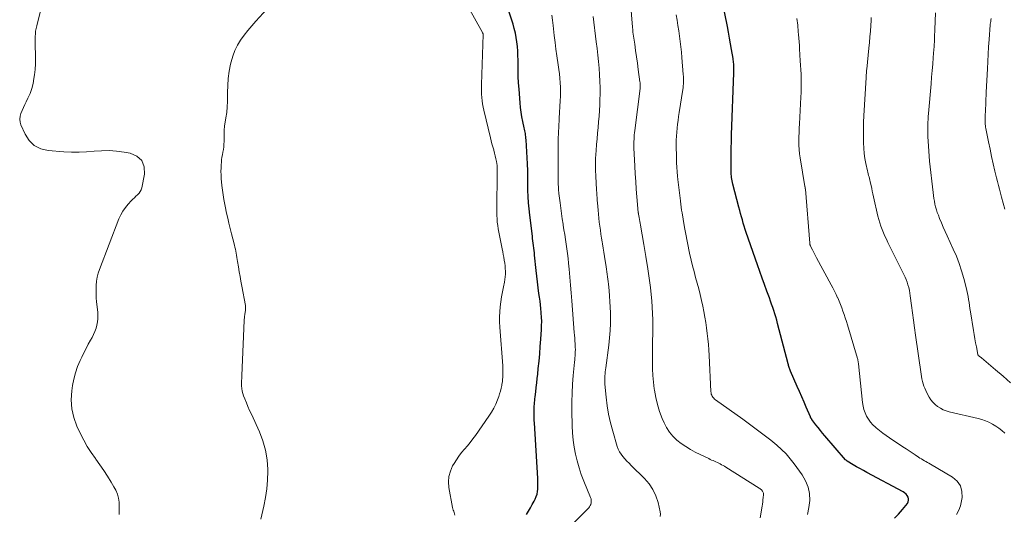
# Model space of a CAD drawing. Units: feet. Extents: x 1939991 to 1945039, y 525000 to 530000.
# Drawn here: x 1940656 to 1940863, y 526691 to 526795 of the extents above; entities that cross this region are included whole.
import ezdxf

# ---------------------------------------------------------------- set-up
doc = ezdxf.new("R2010")
doc.units = ezdxf.units.FT
doc.header["$LTSCALE"] = 100
doc.header["$MEASUREMENT"] = 0
doc.layers.add('CONTOUR INDEX', color=32, linetype='Continuous', lineweight=25)
doc.layers.add('CONTOUR INTERMEDIATE', color=40, linetype='Continuous', lineweight=15)

msp = doc.modelspace()

# ---------------------------------------------------------------- linework, layer by layer
at = {"layer": 'CONTOUR INDEX', "flags": 128}
for points, elevation in [([(1940762.21, 526690.68), (1940762.63, 526691.37), (1940763.04, 526692.06), (1940763.43, 526692.77), (1940763.81, 526693.48), (1940764.05, 526693.93), (1940764.27, 526694.43), (1940764.45, 526694.95), (1940764.55, 526695.48), (1940764.61, 526696.03), (1940764.63, 526696.58), (1940764.64, 526697.14), (1940764.62, 526697.7), (1940764.6, 526698.25), (1940763.9, 526709.92), (1940763.87, 526710.45), (1940763.85, 526710.97), (1940763.84, 526711.5), (1940763.84, 526712.03), (1940763.84, 526712.3), (1940763.84, 526712.69), (1940763.85, 526713.08), (1940763.87, 526713.46), (1940763.89, 526713.85), (1940763.92, 526714.24), (1940763.96, 526714.63), (1940764, 526715.01), (1940764.04, 526715.4), (1940764.16, 526716.47), (1940764.27, 526717.4), (1940764.37, 526718.32), (1940764.47, 526719.25), (1940764.58, 526720.17), (1940764.71, 526721.38), (1940764.86, 526722.91), (1940765.01, 526724.44), (1940765.13, 526725.97), (1940765.24, 526727.51), (1940765.38, 526729.53), (1940765.41, 526730.4), (1940765.43, 526731.27), (1940765.4, 526732.14), (1940765.34, 526733.02), (1940765.33, 526733.16), (1940765.26, 526733.96), (1940765.17, 526734.75), (1940765.07, 526735.55), (1940764.96, 526736.35), (1940764.84, 526737.15), (1940764.66, 526738.35), (1940764.51, 526739.56), (1940764.37, 526740.76), (1940764.24, 526741.97), (1940763.93, 526745.16), (1940763.88, 526745.67), (1940763.83, 526746.17), (1940763.77, 526746.68), (1940763.71, 526747.18), (1940763.64, 526747.68), (1940763.58, 526748.19), (1940763.52, 526748.69), (1940763.46, 526749.2), (1940762.92, 526753.59), (1940762.78, 526754.89), (1940762.67, 526756.19), (1940762.59, 526757.49), (1940762.54, 526758.79), (1940762.5, 526760.4), (1940762.49, 526760.9), (1940762.49, 526761.4), (1940762.48, 526761.9), (1940762.49, 526762.4), (1940762.48, 526762.89), (1940762.48, 526763.39), (1940762.46, 526763.89), (1940762.43, 526764.39), (1940762.14, 526769.45), (1940762.12, 526769.77), (1940762.09, 526770.09), (1940762.04, 526770.4), (1940761.99, 526770.72), (1940761.92, 526771.03), (1940761.86, 526771.34), (1940761.8, 526771.65), (1940761.73, 526771.97), (1940761.45, 526773.28), (1940761.26, 526774.26), (1940761.1, 526775.23), (1940760.98, 526776.22), (1940760.88, 526777.2), (1940760.67, 526780.05), (1940760.58, 526781.39), (1940760.51, 526782.73), (1940760.48, 526784.07), (1940760.46, 526785.41), (1940760.46, 526786.18), (1940760.44, 526787.14), (1940760.4, 526788.09), (1940760.32, 526789.04), (1940760.22, 526789.99), (1940760.08, 526790.94), (1940759.9, 526791.87), (1940759.67, 526792.8), (1940759.41, 526793.71), (1940756.99, 526801.25)], 740), ([(1940839.53, 526689.88), (1940840.37, 526690.77), (1940841.17, 526691.7), (1940842.22, 526693.02), (1940842.39, 526693.33), (1940842.48, 526693.66), (1940842.46, 526694), (1940842.36, 526694.34), (1940842.16, 526694.67), (1940841.93, 526694.96), (1940841.64, 526695.21), (1940841.32, 526695.42), (1940833.69, 526699.52), (1940832.97, 526699.92), (1940832.25, 526700.32), (1940831.53, 526700.73), (1940830.82, 526701.14), (1940829.6, 526701.86), (1940829.5, 526701.93), (1940829.41, 526702), (1940829.33, 526702.07), (1940829.25, 526702.16), (1940824.91, 526707.19), (1940824.42, 526707.77), (1940823.94, 526708.36), (1940823.47, 526708.95), (1940823, 526709.55), (1940822.18, 526710.63), (1940822.13, 526710.69), (1940822.09, 526710.76), (1940822.05, 526710.83), (1940822, 526710.89), (1940821.97, 526710.96), (1940821.93, 526711.03), (1940821.89, 526711.1), (1940821.86, 526711.18), (1940820.99, 526713.22), (1940820.53, 526714.32), (1940820.06, 526715.41), (1940819.58, 526716.51), (1940819.1, 526717.6), (1940817.68, 526720.81), (1940817.6, 526721), (1940817.52, 526721.19), (1940817.45, 526721.38), (1940817.39, 526721.58), (1940817.33, 526721.78), (1940817.27, 526721.97), (1940817.22, 526722.17), (1940817.16, 526722.37), (1940814.95, 526730.84), (1940814.77, 526731.52), (1940814.58, 526732.2), (1940814.37, 526732.87), (1940814.16, 526733.54), (1940813.94, 526734.21), (1940813.71, 526734.88), (1940813.48, 526735.54), (1940813.23, 526736.21), (1940812.7, 526737.62), (1940812.19, 526738.99), (1940811.69, 526740.37), (1940811.2, 526741.75), (1940810.72, 526743.13), (1940808.38, 526749.95), (1940808.16, 526750.61), (1940807.95, 526751.27), (1940807.76, 526751.93), (1940807.56, 526752.6), (1940807.38, 526753.26), (1940807.2, 526753.93), (1940807.02, 526754.6), (1940806.85, 526755.27), (1940805.59, 526760.11), (1940805.5, 526760.45), (1940805.43, 526760.79), (1940805.36, 526761.13), (1940805.31, 526761.48), (1940805.26, 526761.83), (1940805.23, 526762.17), (1940805.21, 526762.52), (1940805.2, 526762.87), (1940805.2, 526764.94), (1940805.21, 526766.32), (1940805.23, 526767.7), (1940805.26, 526769.08), (1940805.3, 526770.46), (1940805.78, 526783.51), (1940805.78, 526783.73), (1940805.79, 526783.95), (1940805.79, 526784.18), (1940805.8, 526784.4), (1940805.79, 526784.63), (1940805.79, 526784.85), (1940805.78, 526785.08), (1940805.76, 526785.3), (1940805.76, 526785.41), (1940805.73, 526785.69), (1940805.7, 526785.97), (1940805.66, 526786.25), (1940805.62, 526786.53), (1940805.3, 526788.4), (1940805.09, 526789.61), (1940804.87, 526790.82), (1940804.64, 526792.03), (1940804.41, 526793.24), (1940803.42, 526798.33)], 760)]:
    msp.add_lwpolyline(points, dxfattribs=dict(at, elevation=elevation))
at = {"layer": 'CONTOUR INTERMEDIATE', "flags": 128}
for points, elevation in [([(1940811.27, 526690), (1940811.69, 526692.44), (1940811.77, 526692.88), (1940811.83, 526693.33), (1940811.89, 526693.78), (1940811.94, 526694.24), (1940812, 526694.78), (1940812, 526694.95), (1940811.98, 526695.13), (1940811.93, 526695.3), (1940811.86, 526695.46), (1940811.8, 526695.57), (1940811.74, 526695.67), (1940811.67, 526695.77), (1940811.59, 526695.85), (1940811.5, 526695.92), (1940811.4, 526695.99), (1940811.31, 526696.06), (1940811.21, 526696.13), (1940811.11, 526696.19), (1940804.07, 526700.65), (1940803.79, 526700.82), (1940803.5, 526700.99), (1940803.21, 526701.15), (1940802.91, 526701.31), (1940802.62, 526701.46), (1940802.32, 526701.6), (1940802.01, 526701.73), (1940801.71, 526701.87), (1940801.4, 526702), (1940801.1, 526702.13), (1940800.8, 526702.27), (1940800.5, 526702.42), (1940797.68, 526703.81), (1940796.66, 526704.35), (1940795.67, 526704.95), (1940794.73, 526705.61), (1940793.82, 526706.33), (1940792.99, 526707.12), (1940792.26, 526707.98), (1940791.65, 526708.94), (1940791.13, 526709.96), (1940790.73, 526710.88), (1940790.19, 526712.32), (1940789.72, 526713.78), (1940789.36, 526715.27), (1940789.09, 526716.79), (1940789.05, 526717.07), (1940788.89, 526718.46), (1940788.76, 526719.86), (1940788.7, 526721.26), (1940788.68, 526722.67), (1940788.7, 526724.3), (1940788.71, 526725.74), (1940788.72, 526727.18), (1940788.74, 526728.62), (1940788.76, 526730.06), (1940788.76, 526730.29), (1940788.75, 526731.62), (1940788.72, 526732.94), (1940788.64, 526734.27), (1940788.53, 526735.59), (1940788.41, 526736.89), (1940788.25, 526738.37), (1940788.07, 526739.85), (1940787.87, 526741.32), (1940787.65, 526742.79), (1940787.45, 526744.01), (1940787.32, 526744.87), (1940787.17, 526745.73), (1940787.03, 526746.59), (1940786.88, 526747.45), (1940786.15, 526751.49), (1940786.08, 526751.89), (1940786.01, 526752.29), (1940785.94, 526752.68), (1940785.87, 526753.08), (1940785.74, 526753.78), (1940785.74, 526753.83), (1940785.73, 526753.88), (1940785.72, 526753.93), (1940785.72, 526753.99), (1940785.71, 526754.06), (1940785.7, 526754.17), (1940785.41, 526757.43), (1940785.28, 526759.04), (1940785.17, 526760.66), (1940785.07, 526762.28), (1940784.98, 526763.9), (1940784.8, 526767.74), (1940784.79, 526768.19), (1940784.78, 526768.65), (1940784.79, 526769.1), (1940784.81, 526769.56), (1940784.84, 526770.01), (1940784.87, 526770.47), (1940784.92, 526770.92), (1940784.97, 526771.37), (1940786.08, 526780.19), (1940786.09, 526780.27), (1940786.1, 526780.35), (1940786.11, 526780.43), (1940786.12, 526780.52), (1940786.12, 526780.6), (1940786.12, 526780.68), (1940786.12, 526780.77), (1940786.12, 526780.85), (1940786.11, 526781), (1940786.11, 526781.15), (1940786.09, 526781.31), (1940786.08, 526781.46), (1940786.06, 526781.62), (1940785.7, 526784.19), (1940785.52, 526785.52), (1940785.33, 526786.85), (1940785.15, 526788.18), (1940784.96, 526789.52), (1940784.59, 526792.07), (1940784.59, 526792.12), (1940784.58, 526792.18), (1940784.57, 526792.23), (1940784.57, 526792.29), (1940784.56, 526792.35), (1940784.55, 526792.4), (1940784.55, 526792.46), (1940784.54, 526792.51), (1940784.53, 526792.64), (1940784.53, 526792.76), (1940784.52, 526792.88), (1940784.51, 526793), (1940784.5, 526793.12), (1940784.04, 526798.32)], 752), ([(1940660.22, 526796.79), (1940659.36, 526793.41), (1940659.24, 526792.85), (1940659.14, 526792.29), (1940659.08, 526791.72), (1940659.05, 526791.15), (1940659.04, 526790.57), (1940659.03, 526790), (1940659.04, 526789.42), (1940659.06, 526788.85), (1940659.11, 526787.67), (1940659.12, 526786.51), (1940659.1, 526785.36), (1940659.01, 526784.2), (1940658.88, 526783.05), (1940658.78, 526782.3), (1940658.59, 526781.24), (1940658.32, 526780.19), (1940657.96, 526779.18), (1940657.53, 526778.18), (1940657.16, 526777.42), (1940656.87, 526776.82), (1940656.59, 526776.21), (1940656.31, 526775.6), (1940656.04, 526774.99), (1940655.87, 526774.38), (1940655.79, 526773.77), (1940655.87, 526773.16), (1940656.05, 526772.55), (1940656.91, 526770.61), (1940657.79, 526769.28), (1940658.86, 526768.22), (1940660.22, 526767.56), (1940661.76, 526767.17), (1940665.09, 526766.9), (1940666.67, 526766.82), (1940668.26, 526766.8), (1940669.84, 526766.88), (1940671.42, 526767.02), (1940672.99, 526767.14), (1940674.57, 526767.17), (1940676.14, 526767.06), (1940677.71, 526766.86), (1940678.99, 526766.64), (1940680.4, 526765.98), (1940681.43, 526765.07), (1940681.91, 526763.78), (1940682.01, 526762.23), (1940681.43, 526759.36), (1940681.3, 526758.94), (1940681.12, 526758.54), (1940680.86, 526758.19), (1940680.55, 526757.86), (1940680.21, 526757.56), (1940679.87, 526757.25), (1940679.55, 526756.92), (1940679.22, 526756.6), (1940678.57, 526755.91), (1940677.98, 526755.2), (1940677.45, 526754.45), (1940677, 526753.65), (1940676.62, 526752.81), (1940672.54, 526742.2), (1940672.27, 526741.38), (1940672.05, 526740.55), (1940671.92, 526739.7), (1940671.84, 526738.84), (1940671.82, 526737.97), (1940671.83, 526737.11), (1940671.88, 526736.24), (1940671.95, 526735.38), (1940672.19, 526733.19), (1940672.23, 526732.51), (1940672.22, 526731.82), (1940672.14, 526731.15), (1940672.01, 526730.47), (1940671.82, 526729.81), (1940671.59, 526729.16), (1940671.32, 526728.53), (1940671, 526727.91), (1940670.69, 526727.35), (1940670.2, 526726.46), (1940669.73, 526725.56), (1940669.27, 526724.66), (1940668.83, 526723.75), (1940668.5, 526723.05), (1940667.96, 526721.77), (1940667.5, 526720.47), (1940667.15, 526719.13), (1940666.88, 526717.77), (1940666.72, 526716.66), (1940666.61, 526714.75), (1940666.71, 526712.88), (1940667.15, 526711.05), (1940667.81, 526709.25), (1940668.56, 526707.66), (1940669.25, 526706.29), (1940669.99, 526704.96), (1940670.82, 526703.68), (1940671.69, 526702.42), (1940671.8, 526702.28), (1940672.64, 526701.11), (1940673.46, 526699.92), (1940674.24, 526698.71), (1940675.01, 526697.49), (1940675.59, 526696.53), (1940675.98, 526695.76), (1940676.31, 526694.96), (1940676.52, 526694.12), (1940676.66, 526693.26), (1940676.67, 526693.09), (1940676.71, 526692.29), (1940676.71, 526691.5), (1940676.65, 526690.71)], 732), ([(1940706.47, 526689.68), (1940707.09, 526692.42), (1940707.44, 526694.24), (1940707.7, 526696.07), (1940707.84, 526697.91), (1940707.9, 526699.77), (1940707.9, 526700.17), (1940707.76, 526702.2), (1940707.45, 526704.19), (1940706.89, 526706.13), (1940706.17, 526708.03), (1940704.45, 526711.77), (1940704.09, 526712.57), (1940703.74, 526713.37), (1940703.4, 526714.17), (1940703.07, 526714.98), (1940702.82, 526715.59), (1940702.65, 526716.1), (1940702.52, 526716.62), (1940702.44, 526717.15), (1940702.41, 526717.69), (1940702.41, 526718.23), (1940702.41, 526718.78), (1940702.43, 526719.32), (1940702.44, 526719.87), (1940702.85, 526729.78), (1940702.88, 526730.36), (1940702.92, 526730.95), (1940702.97, 526731.53), (1940703.03, 526732.12), (1940703.11, 526732.84), (1940703.13, 526733.07), (1940703.16, 526733.29), (1940703.19, 526733.51), (1940703.21, 526733.73), (1940703.23, 526733.96), (1940703.23, 526734.18), (1940703.22, 526734.4), (1940703.19, 526734.62), (1940702.44, 526738.68), (1940702.26, 526739.69), (1940702.08, 526740.69), (1940701.91, 526741.7), (1940701.75, 526742.71), (1940701.56, 526743.87), (1940701.49, 526744.3), (1940701.42, 526744.72), (1940701.34, 526745.15), (1940701.27, 526745.57), (1940701.19, 526746), (1940701.1, 526746.42), (1940701, 526746.84), (1940700.9, 526747.26), (1940700.55, 526748.6), (1940700.27, 526749.7), (1940700, 526750.79), (1940699.73, 526751.88), (1940699.47, 526752.98), (1940699.23, 526754.01), (1940698.92, 526755.45), (1940698.65, 526756.9), (1940698.44, 526758.37), (1940698.27, 526759.83), (1940698.13, 526761.3), (1940698.08, 526762.04), (1940698.05, 526762.78), (1940698.07, 526763.52), (1940698.11, 526764.27), (1940698.14, 526764.65), (1940698.2, 526765.2), (1940698.27, 526765.75), (1940698.36, 526766.3), (1940698.47, 526766.84), (1940698.57, 526767.39), (1940698.65, 526767.94), (1940698.69, 526768.49), (1940698.71, 526769.04), (1940698.71, 526770.23), (1940698.71, 526770.49), (1940698.71, 526770.74), (1940698.72, 526771), (1940698.73, 526771.25), (1940698.74, 526771.51), (1940698.76, 526771.76), (1940698.79, 526772.01), (1940698.83, 526772.27), (1940699.11, 526774.04), (1940699.27, 526775.19), (1940699.38, 526776.33), (1940699.44, 526777.48), (1940699.46, 526778.63), (1940699.45, 526779.34), (1940699.48, 526780.84), (1940699.59, 526782.33), (1940699.8, 526783.82), (1940700.08, 526785.29), (1940700.19, 526785.81), (1940700.54, 526787.02), (1940700.97, 526788.19), (1940701.54, 526789.3), (1940702.19, 526790.37), (1940702.93, 526791.4), (1940703.7, 526792.41), (1940704.52, 526793.38), (1940705.36, 526794.33), (1940707.71, 526796.88)], 732), ([(1940747.21, 526690.55), (1940747.14, 526690.82), (1940747.04, 526691.08), (1940746.94, 526691.35), (1940746.85, 526691.62), (1940746.77, 526691.89), (1940746.71, 526692.17), (1940745.94, 526696.33), (1940745.85, 526697.52), (1940745.93, 526698.68), (1940746.24, 526699.79), (1940746.72, 526700.89), (1940747.01, 526701.4), (1940747.5, 526702.19), (1940748.02, 526702.96), (1940748.6, 526703.69), (1940749.2, 526704.4), (1940749.81, 526705.1), (1940750.41, 526705.82), (1940750.98, 526706.55), (1940751.53, 526707.31), (1940754.34, 526711.34), (1940754.87, 526712.16), (1940755.35, 526713.01), (1940755.77, 526713.88), (1940756.14, 526714.78), (1940756.39, 526715.47), (1940756.59, 526716.05), (1940756.77, 526716.63), (1940756.91, 526717.22), (1940757.04, 526717.82), (1940757.08, 526718.07), (1940757.16, 526718.55), (1940757.22, 526719.03), (1940757.25, 526719.51), (1940757.28, 526719.99), (1940757.29, 526720.48), (1940757.28, 526720.96), (1940757.27, 526721.44), (1940757.24, 526721.92), (1940756.64, 526730.08), (1940756.59, 526731.14), (1940756.58, 526732.21), (1940756.63, 526733.28), (1940756.72, 526734.34), (1940756.86, 526735.41), (1940757.01, 526736.46), (1940757.19, 526737.51), (1940757.39, 526738.55), (1940757.59, 526739.5), (1940757.69, 526740.07), (1940757.76, 526740.65), (1940757.79, 526741.22), (1940757.79, 526741.8), (1940757.76, 526742.38), (1940757.72, 526742.96), (1940757.65, 526743.53), (1940757.57, 526744.11), (1940757.56, 526744.14), (1940757.46, 526744.73), (1940757.35, 526745.31), (1940757.24, 526745.9), (1940757.12, 526746.48), (1940756.54, 526749.31), (1940756.41, 526750.01), (1940756.29, 526750.71), (1940756.19, 526751.41), (1940756.1, 526752.11), (1940756.04, 526752.81), (1940755.99, 526753.52), (1940755.97, 526754.23), (1940755.97, 526754.93), (1940756.08, 526762.48), (1940756.09, 526762.67), (1940756.09, 526762.86), (1940756.09, 526763.06), (1940756.09, 526763.25), (1940756.09, 526763.44), (1940756.08, 526763.63), (1940756.06, 526763.82), (1940756.04, 526764.01), (1940755.91, 526764.85), (1940755.81, 526765.46), (1940755.68, 526766.06), (1940755.53, 526766.65), (1940755.36, 526767.25), (1940755.34, 526767.33), (1940755.15, 526767.96), (1940754.97, 526768.6), (1940754.8, 526769.23), (1940754.64, 526769.87), (1940753.25, 526775.64), (1940753.11, 526776.3), (1940752.99, 526776.97), (1940752.9, 526777.64), (1940752.83, 526778.31), (1940752.78, 526778.99), (1940752.76, 526779.67), (1940752.75, 526780.34), (1940752.76, 526781.02), (1940753.12, 526791.59), (1940753.11, 526791.69), (1940753.07, 526791.78), (1940753.04, 526791.83), (1940753.02, 526791.88), (1940753, 526791.93), (1940752.97, 526791.97), (1940749.96, 526797.38)], 736), ([(1940770.1, 526686.84), (1940775.29, 526692.07), (1940775.48, 526692.3), (1940775.63, 526692.54), (1940775.74, 526692.81), (1940775.82, 526693.1), (1940775.84, 526693.4), (1940775.84, 526693.69), (1940775.78, 526693.98), (1940775.69, 526694.27), (1940774.27, 526697.7), (1940773.74, 526699.1), (1940773.26, 526700.5), (1940772.86, 526701.94), (1940772.51, 526703.39), (1940772.24, 526704.85), (1940772.03, 526706.33), (1940771.9, 526707.81), (1940771.83, 526709.3), (1940771.76, 526712.48), (1940771.76, 526714.33), (1940771.79, 526716.19), (1940771.89, 526718.04), (1940772.04, 526719.89), (1940772.31, 526722.73), (1940772.35, 526723.16), (1940772.39, 526723.59), (1940772.42, 526724.03), (1940772.46, 526724.46), (1940772.48, 526724.89), (1940772.49, 526725.33), (1940772.48, 526725.76), (1940772.46, 526726.2), (1940772.44, 526726.54), (1940772.4, 526727.15), (1940772.36, 526727.75), (1940772.32, 526728.36), (1940772.27, 526728.96), (1940771.75, 526735.6), (1940771.62, 526737.26), (1940771.48, 526738.91), (1940771.34, 526740.56), (1940771.18, 526742.21), (1940771.06, 526743.49), (1940770.96, 526744.5), (1940770.84, 526745.51), (1940770.71, 526746.51), (1940770.57, 526747.51), (1940770.41, 526748.51), (1940770.26, 526749.51), (1940770.1, 526750.51), (1940769.95, 526751.51), (1940769.91, 526751.72), (1940769.74, 526752.83), (1940769.58, 526753.93), (1940769.43, 526755.04), (1940769.29, 526756.15), (1940769.04, 526758.13), (1940769.01, 526758.43), (1940768.98, 526758.73), (1940768.96, 526759.03), (1940768.94, 526759.33), (1940768.92, 526759.63), (1940768.91, 526759.93), (1940768.91, 526760.23), (1940768.9, 526760.53), (1940768.9, 526761.54), (1940768.89, 526762.35), (1940768.89, 526763.16), (1940768.89, 526763.96), (1940768.89, 526764.77), (1940768.9, 526768.54), (1940768.9, 526769.22), (1940768.91, 526769.91), (1940768.94, 526770.59), (1940768.96, 526771.27), (1940769, 526771.95), (1940769.03, 526772.63), (1940769.07, 526773.32), (1940769.11, 526774), (1940769.32, 526777.64), (1940769.36, 526778.58), (1940769.37, 526779.53), (1940769.35, 526780.47), (1940769.31, 526781.41), (1940769.23, 526782.36), (1940769.14, 526783.3), (1940769.03, 526784.23), (1940768.9, 526785.17), (1940768.62, 526787.07), (1940768.42, 526788.49), (1940768.23, 526789.91), (1940768.05, 526791.33), (1940767.89, 526792.76), (1940767.81, 526793.48), (1940767.68, 526794.54), (1940767.53, 526795.6)], 744), ([(1940821.21, 526690.71), (1940821.52, 526692.14), (1940821.71, 526693.61), (1940821.64, 526695.07), (1940821.38, 526696.46), (1940820.84, 526697.78), (1940820.12, 526699.04), (1940818.44, 526701.35), (1940817.61, 526702.4), (1940816.74, 526703.4), (1940815.8, 526704.34), (1940814.81, 526705.24), (1940814.37, 526705.6), (1940813.55, 526706.28), (1940812.73, 526706.94), (1940811.89, 526707.58), (1940811.05, 526708.22), (1940810.2, 526708.85), (1940809.34, 526709.47), (1940808.48, 526710.09), (1940807.63, 526710.7), (1940801.93, 526714.78), (1940801.73, 526714.94), (1940801.54, 526715.12), (1940801.38, 526715.32), (1940801.24, 526715.53), (1940801.12, 526715.76), (1940801.03, 526716), (1940800.98, 526716.25), (1940800.95, 526716.5), (1940800.57, 526724.13), (1940800.51, 526725.29), (1940800.42, 526726.44), (1940800.32, 526727.59), (1940800.19, 526728.74), (1940800.05, 526729.89), (1940799.88, 526731.03), (1940799.69, 526732.17), (1940799.48, 526733.31), (1940799.25, 526734.45), (1940798.99, 526735.67), (1940798.71, 526736.89), (1940798.4, 526738.1), (1940798.07, 526739.3), (1940797.74, 526740.51), (1940797.42, 526741.72), (1940797.12, 526742.93), (1940796.83, 526744.15), (1940796.49, 526745.61), (1940796.33, 526746.33), (1940796.18, 526747.05), (1940796.03, 526747.77), (1940795.89, 526748.5), (1940795.76, 526749.23), (1940795.63, 526749.95), (1940795.5, 526750.68), (1940795.37, 526751.41), (1940794.91, 526754.06), (1940794.81, 526754.67), (1940794.72, 526755.28), (1940794.63, 526755.89), (1940794.55, 526756.5), (1940794.54, 526756.6), (1940794.48, 526757.16), (1940794.41, 526757.72), (1940794.34, 526758.28), (1940794.27, 526758.83), (1940794.2, 526759.39), (1940794.14, 526759.95), (1940794.07, 526760.51), (1940794.01, 526761.07), (1940793.93, 526761.8), (1940793.84, 526762.73), (1940793.77, 526763.66), (1940793.73, 526764.59), (1940793.71, 526765.52), (1940793.68, 526768.51), (1940793.69, 526769.35), (1940793.71, 526770.18), (1940793.77, 526771.02), (1940793.85, 526771.85), (1940793.95, 526772.68), (1940794.06, 526773.52), (1940794.18, 526774.35), (1940794.3, 526775.17), (1940795.05, 526779.97), (1940795.11, 526780.36), (1940795.15, 526780.76), (1940795.18, 526781.16), (1940795.2, 526781.55), (1940795.21, 526781.95), (1940795.2, 526782.35), (1940795.19, 526782.75), (1940795.16, 526783.15), (1940794.86, 526786.74), (1940794.76, 526787.87), (1940794.65, 526788.99), (1940794.51, 526790.12), (1940794.37, 526791.24), (1940794.21, 526792.35), (1940794.04, 526793.47), (1940793.85, 526794.59), (1940793.66, 526795.7)], 756), ([(1940863.9, 526718.37), (1940862.33, 526719.73), (1940860.75, 526721.08), (1940857.78, 526723.61), (1940857.68, 526723.69), (1940857.58, 526723.76), (1940857.48, 526723.83), (1940857.37, 526723.9), (1940857.26, 526723.97), (1940857.21, 526724), (1940857.16, 526724.03), (1940857.12, 526724.07), (1940857.09, 526724.11), (1940857.05, 526724.16), (1940857.03, 526724.21), (1940857.01, 526724.26), (1940856.99, 526724.31), (1940856.7, 526725.91), (1940856.55, 526726.77), (1940856.4, 526727.62), (1940856.25, 526728.48), (1940856.11, 526729.34), (1940855.46, 526733.3), (1940855.35, 526733.94), (1940855.25, 526734.58), (1940855.16, 526735.22), (1940855.06, 526735.86), (1940854.96, 526736.49), (1940854.84, 526737.13), (1940854.7, 526737.76), (1940854.55, 526738.39), (1940854.05, 526740.31), (1940853.6, 526741.88), (1940853.1, 526743.44), (1940852.5, 526744.96), (1940851.86, 526746.46), (1940850.56, 526749.26), (1940850.15, 526750.16), (1940849.75, 526751.06), (1940849.37, 526751.97), (1940848.99, 526752.88), (1940848.72, 526753.57), (1940848.5, 526754.14), (1940848.31, 526754.72), (1940848.15, 526755.31), (1940848.01, 526755.91), (1940847.9, 526756.51), (1940847.79, 526757.12), (1940847.71, 526757.72), (1940847.63, 526758.33), (1940846.89, 526764.95), (1940846.78, 526766), (1940846.69, 526767.05), (1940846.62, 526768.11), (1940846.57, 526769.16), (1940846.54, 526770.04), (1940846.52, 526770.65), (1940846.51, 526771.27), (1940846.51, 526771.88), (1940846.52, 526772.49), (1940846.54, 526773.11), (1940846.57, 526773.72), (1940846.61, 526774.33), (1940846.66, 526774.94), (1940847.19, 526781.21), (1940847.3, 526782.58), (1940847.42, 526783.96), (1940847.53, 526785.34), (1940847.64, 526786.71), (1940847.77, 526788.41), (1940847.81, 526788.94), (1940847.85, 526789.47), (1940847.88, 526790), (1940847.9, 526790.52), (1940847.92, 526791.05), (1940847.94, 526791.58), (1940847.96, 526792.11), (1940847.98, 526792.64), (1940848.1, 526796.08)], 772), ([(1940790.31, 526690.27), (1940790.34, 526690.75), (1940790.3, 526691.24), (1940789.85, 526693.18), (1940789.39, 526694.59), (1940788.79, 526695.92), (1940787.97, 526697.13), (1940787.01, 526698.25), (1940784.2, 526701), (1940783.76, 526701.45), (1940783.32, 526701.91), (1940782.89, 526702.37), (1940782.46, 526702.84), (1940782.08, 526703.33), (1940781.75, 526703.85), (1940781.49, 526704.41), (1940781.27, 526705), (1940780.33, 526708.22), (1940779.86, 526709.97), (1940779.47, 526711.74), (1940779.18, 526713.53), (1940778.96, 526715.33), (1940778.7, 526718.09), (1940778.67, 526718.52), (1940778.65, 526718.95), (1940778.66, 526719.37), (1940778.68, 526719.8), (1940778.72, 526720.23), (1940778.76, 526720.66), (1940778.81, 526721.08), (1940778.87, 526721.51), (1940779.52, 526726.3), (1940779.69, 526727.81), (1940779.81, 526729.32), (1940779.86, 526730.85), (1940779.86, 526732.37), (1940779.84, 526733.05), (1940779.8, 526734.23), (1940779.74, 526735.42), (1940779.66, 526736.6), (1940779.56, 526737.78), (1940779.43, 526739.1), (1940779.38, 526739.62), (1940779.32, 526740.14), (1940779.26, 526740.66), (1940779.2, 526741.17), (1940779.13, 526741.69), (1940779.06, 526742.21), (1940778.98, 526742.72), (1940778.89, 526743.24), (1940778.76, 526744), (1940778.6, 526744.89), (1940778.45, 526745.78), (1940778.31, 526746.68), (1940778.16, 526747.57), (1940778.1, 526747.97), (1940777.98, 526748.79), (1940777.85, 526749.62), (1940777.74, 526750.45), (1940777.63, 526751.28), (1940777.52, 526752.11), (1940777.43, 526752.94), (1940777.34, 526753.78), (1940777.26, 526754.61), (1940777.13, 526756.16), (1940777.08, 526756.7), (1940777.04, 526757.24), (1940777, 526757.77), (1940776.97, 526758.31), (1940776.94, 526758.85), (1940776.91, 526759.39), (1940776.88, 526759.92), (1940776.84, 526760.46), (1940776.83, 526760.73), (1940776.79, 526761.4), (1940776.76, 526762.07), (1940776.74, 526762.74), (1940776.72, 526763.41), (1940776.72, 526763.77), (1940776.72, 526764.62), (1940776.73, 526765.47), (1940776.78, 526766.32), (1940776.83, 526767.17), (1940776.94, 526768.45), (1940777.04, 526769.64), (1940777.14, 526770.83), (1940777.25, 526772.02), (1940777.37, 526773.21), (1940777.47, 526774.4), (1940777.56, 526775.59), (1940777.61, 526776.78), (1940777.65, 526777.97), (1940777.67, 526778.96), (1940777.68, 526780.35), (1940777.65, 526781.73), (1940777.58, 526783.11), (1940777.48, 526784.49), (1940777.35, 526785.86), (1940777.21, 526787.24), (1940777.05, 526788.62), (1940776.88, 526789.99), (1940776.2, 526795.37)], 748), ([(1940852.55, 526690.67), (1940853.02, 526691.57), (1940853.35, 526692.53), (1940853.59, 526693.53), (1940853.7, 526694.26), (1940853.66, 526695.54), (1940853.35, 526696.69), (1940852.66, 526697.66), (1940851.7, 526698.51), (1940847.07, 526701.25), (1940846.75, 526701.44), (1940846.43, 526701.62), (1940846.11, 526701.8), (1940845.79, 526701.98), (1940845.47, 526702.16), (1940845.15, 526702.35), (1940844.84, 526702.54), (1940844.53, 526702.75), (1940843.86, 526703.2), (1940843.22, 526703.63), (1940842.58, 526704.06), (1940841.93, 526704.49), (1940841.29, 526704.92), (1940838.49, 526706.76), (1940837.77, 526707.26), (1940837.06, 526707.77), (1940836.36, 526708.3), (1940835.68, 526708.86), (1940835.5, 526709.01), (1940834.95, 526709.52), (1940834.45, 526710.08), (1940834.02, 526710.69), (1940833.64, 526711.34), (1940833.33, 526712.02), (1940833.08, 526712.73), (1940832.91, 526713.46), (1940832.79, 526714.2), (1940831.94, 526722.36), (1940831.93, 526722.5), (1940831.91, 526722.64), (1940831.89, 526722.78), (1940831.87, 526722.92), (1940831.84, 526723.06), (1940831.81, 526723.2), (1940831.78, 526723.33), (1940831.74, 526723.47), (1940829.62, 526730.54), (1940829.4, 526731.26), (1940829.17, 526731.98), (1940828.94, 526732.7), (1940828.69, 526733.41), (1940828.44, 526734.12), (1940828.17, 526734.83), (1940827.88, 526735.52), (1940827.58, 526736.21), (1940827.57, 526736.23), (1940827.25, 526736.93), (1940826.91, 526737.62), (1940826.57, 526738.3), (1940826.21, 526738.98), (1940823.16, 526744.61), (1940822.94, 526745.04), (1940822.72, 526745.46), (1940822.5, 526745.88), (1940822.28, 526746.31), (1940821.9, 526747.06), (1940821.88, 526747.11), (1940821.85, 526747.16), (1940821.83, 526747.21), (1940821.81, 526747.26), (1940821.79, 526747.31), (1940821.77, 526747.36), (1940821.76, 526747.41), (1940821.74, 526747.46), (1940821.74, 526747.48), (1940821.73, 526747.55), (1940821.71, 526747.61), (1940821.7, 526747.68), (1940821.7, 526747.74), (1940820.79, 526759.08), (1940820.79, 526759.1), (1940820.78, 526759.12), (1940820.78, 526759.15), (1940820.78, 526759.17), (1940820.77, 526759.25), (1940820.76, 526759.28), (1940820.76, 526759.3), (1940820.76, 526759.32), (1940820.75, 526759.34), (1940820.74, 526759.4), (1940820.73, 526759.46), (1940820.72, 526759.51), (1940820.71, 526759.56), (1940820.7, 526759.62), (1940819.71, 526765.63), (1940819.59, 526766.51), (1940819.5, 526767.4), (1940819.45, 526768.29), (1940819.44, 526769.18), (1940819.45, 526770.07), (1940819.47, 526770.97), (1940819.5, 526771.86), (1940819.54, 526772.75), (1940819.86, 526778.42), (1940819.9, 526779.37), (1940819.93, 526780.33), (1940819.93, 526781.28), (1940819.91, 526782.24), (1940819.88, 526783.2), (1940819.84, 526784.15), (1940819.79, 526785.11), (1940819.73, 526786.06), (1940819.58, 526788.52), (1940819.53, 526789.28), (1940819.47, 526790.03), (1940819.42, 526790.79), (1940819.36, 526791.55), (1940819.31, 526792.12), (1940819.27, 526792.59), (1940819.23, 526793.06), (1940819.18, 526793.52), (1940819.13, 526793.99), (1940819.08, 526794.46), (1940819.03, 526794.92)], 764), ([(1940862.69, 526707.77), (1940862.08, 526708.3), (1940861.44, 526708.81), (1940860.77, 526709.27), (1940860.08, 526709.7), (1940859.35, 526710.07), (1940858.61, 526710.39), (1940857.85, 526710.66), (1940857.07, 526710.88), (1940851, 526712.29), (1940850.36, 526712.48), (1940849.73, 526712.71), (1940849.14, 526713.02), (1940848.57, 526713.37), (1940848.05, 526713.79), (1940847.57, 526714.26), (1940847.16, 526714.78), (1940846.8, 526715.34), (1940846.29, 526716.28), (1940846.06, 526716.73), (1940845.85, 526717.2), (1940845.68, 526717.68), (1940845.52, 526718.16), (1940845.39, 526718.66), (1940845.28, 526719.16), (1940845.18, 526719.66), (1940845.1, 526720.16), (1940843.95, 526728.34), (1940843.73, 526729.92), (1940843.51, 526731.49), (1940843.3, 526733.07), (1940843.09, 526734.64), (1940842.83, 526736.62), (1940842.74, 526737.21), (1940842.63, 526737.79), (1940842.49, 526738.36), (1940842.34, 526738.93), (1940842.16, 526739.49), (1940841.96, 526740.05), (1940841.74, 526740.59), (1940841.49, 526741.12), (1940838.12, 526747.87), (1940837.8, 526748.54), (1940837.49, 526749.21), (1940837.2, 526749.9), (1940836.92, 526750.58), (1940836.66, 526751.28), (1940836.43, 526751.98), (1940836.22, 526752.69), (1940836.04, 526753.41), (1940835.11, 526757.46), (1940834.98, 526758.04), (1940834.85, 526758.63), (1940834.72, 526759.22), (1940834.59, 526759.8), (1940834.48, 526760.32), (1940834.41, 526760.65), (1940834.33, 526760.97), (1940834.25, 526761.3), (1940834.16, 526761.63), (1940834.07, 526761.95), (1940833.98, 526762.28), (1940833.9, 526762.61), (1940833.83, 526762.94), (1940833.5, 526764.42), (1940833.3, 526765.5), (1940833.14, 526766.58), (1940833.05, 526767.68), (1940832.99, 526768.77), (1940832.98, 526769.21), (1940832.97, 526770.53), (1940832.98, 526771.84), (1940833.02, 526773.16), (1940833.08, 526774.48), (1940833.54, 526782.51), (1940833.55, 526782.73), (1940833.56, 526782.95), (1940833.58, 526783.17), (1940833.6, 526783.39), (1940833.62, 526783.61), (1940833.64, 526783.83), (1940833.66, 526784.05), (1940833.68, 526784.27), (1940834.12, 526788.68), (1940834.24, 526789.86), (1940834.34, 526791.05), (1940834.44, 526792.23), (1940834.52, 526793.42), (1940834.59, 526794.47), (1940834.64, 526795.13)], 768), ([(1940862.7, 526754.84), (1940862.35, 526756.09), (1940862, 526757.34), (1940861.76, 526758.23), (1940861.54, 526759.03), (1940861.33, 526759.84), (1940861.13, 526760.65), (1940860.93, 526761.46), (1940860.6, 526762.87), (1940860.24, 526764.39), (1940859.9, 526765.92), (1940859.58, 526767.44), (1940859.26, 526768.97), (1940858.7, 526771.8), (1940858.65, 526772.1), (1940858.6, 526772.39), (1940858.57, 526772.69), (1940858.54, 526772.99), (1940858.53, 526773.29), (1940858.52, 526773.58), (1940858.53, 526773.88), (1940858.54, 526774.18), (1940858.55, 526774.41), (1940858.57, 526774.82), (1940858.59, 526775.23), (1940858.61, 526775.64), (1940858.63, 526776.05), (1940858.66, 526776.63), (1940858.69, 526777.34), (1940858.72, 526778.04), (1940858.75, 526778.74), (1940858.78, 526779.44), (1940859.01, 526784.33), (1940859.09, 526785.88), (1940859.17, 526787.42), (1940859.27, 526788.97), (1940859.37, 526790.51), (1940859.57, 526793.57), (1940859.57, 526793.58), (1940859.58, 526793.6), (1940859.58, 526793.61), (1940859.58, 526793.63), (1940859.59, 526793.69), (1940859.59, 526793.71), (1940859.59, 526793.72), (1940859.6, 526793.74), (1940859.6, 526793.75), (1940859.71, 526794.31), (1940859.77, 526794.6), (1940859.82, 526794.9)], 776)]:
    msp.add_lwpolyline(points, dxfattribs=dict(at, elevation=elevation))

doc.saveas('drawing.dxf')
